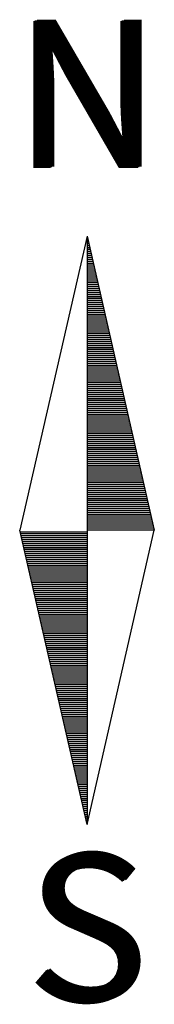
# Model space of a CAD drawing. Units: metres. Extents: x 547432 to 1096849, y 6582695 to 13167593.
# Drawn here: x 548041 to 548044, y 6583992 to 6584010 of the extents above; entities that cross this region are included whole.
import ezdxf
from ezdxf.enums import TextEntityAlignment as Align

# ---------------------------------------------------------------- set-up
doc = ezdxf.new("R2010")
doc.units = ezdxf.units.M
doc.header["$LTSCALE"] = 0.5
doc.header["$MEASUREMENT"] = 0
doc.layers.add('VORMISTUS', color=7, linetype='Continuous')
doc.styles.add('SUPERFRENCH', font='suf_____.pfb', dxfattribs={"height": 2.5})

# ---------------------------------------------------------------- blocks, each defined once
blk = doc.blocks.new('NS')
for p, q in [((0, 5.25), (-1.197, 0)), ((0, 5.25), (0, -5.25)), ((0, 5.25), (1.197, 0)), ((0, -5.25), (1.197, 0)), ((0, -5.25), (-1.197, 0))]:
    blk.add_line(p, q)
at = {"color": 0}
for p, q in [((0, 5.224), (0.006, 5.224)), ((0, 5.189), (0.014, 5.189)), ((0, 5.154), (0.022, 5.154)), ((0, 5.119), (0.03, 5.119)), ((0, 5.084), (0.038, 5.084)), ((0, 5.049), (0.046, 5.049)), ((0, 5.014), (0.054, 5.014)), ((0, 4.979), (0.062, 4.979)), ((0, 4.944), (0.07, 4.944)), ((0, 4.909), (0.078, 4.909)), ((0, 4.874), (0.086, 4.874)), ((0, 4.839), (0.094, 4.839)), ((0, 4.804), (0.102, 4.804)), ((0, 4.769), (0.11, 4.769)), ((0, 4.734), (0.118, 4.734)), ((0, 4.699), (0.126, 4.699)), ((0, 4.664), (0.134, 4.664)), ((0, 4.629), (0.142, 4.629)), ((0, 4.594), (0.15, 4.594)), ((0, 4.559), (0.158, 4.559)), ((0, 4.524), (0.166, 4.524)), ((0, 4.489), (0.174, 4.489)), ((0, 4.454), (0.182, 4.454)), ((0, 4.419), (0.19, 4.419)), ((0, 4.384), (0.198, 4.384)), ((0, 4.349), (0.206, 4.349)), ((0, 4.314), (0.214, 4.314)), ((0, 4.279), (0.221, 4.279)), ((0, 4.244), (0.229, 4.244)), ((0, 4.209), (0.237, 4.209)), ((0, 4.174), (0.245, 4.174)), ((0, 4.139), (0.253, 4.139)), ((0, 4.104), (0.261, 4.104)), ((0, 4.069), (0.269, 4.069)), ((0, 4.034), (0.277, 4.034)), ((0, 3.999), (0.285, 3.999)), ((0, 3.964), (0.293, 3.964)), ((0, 3.929), (0.301, 3.929)), ((0, 3.894), (0.309, 3.894)), ((0, 3.859), (0.317, 3.859)), ((0, 3.824), (0.325, 3.824)), ((0, 3.789), (0.333, 3.789)), ((0, 3.754), (0.341, 3.754)), ((0, 3.719), (0.349, 3.719)), ((0, 3.684), (0.357, 3.684)), ((0, 3.649), (0.365, 3.649)), ((0, 3.614), (0.373, 3.614)), ((0, 3.579), (0.381, 3.579)), ((0, 3.544), (0.389, 3.544)), ((0, 3.509), (0.397, 3.509)), ((0, 3.474), (0.405, 3.474)), ((0, 3.439), (0.413, 3.439)), ((0, 3.404), (0.421, 3.404)), ((0, 3.369), (0.429, 3.369)), ((0, 3.334), (0.437, 3.334)), ((0, 3.299), (0.445, 3.299)), ((0, 3.264), (0.453, 3.264)), ((0, 3.229), (0.461, 3.229)), ((0, 3.194), (0.469, 3.194)), ((0, 3.159), (0.477, 3.159)), ((0, 3.124), (0.485, 3.124)), ((0, 3.089), (0.493, 3.089)), ((0, 3.054), (0.501, 3.054)), ((0, 3.019), (0.509, 3.019)), ((0, 2.984), (0.517, 2.984)), ((0, 2.949), (0.525, 2.949)), ((0, 2.914), (0.533, 2.914)), ((0, 2.879), (0.541, 2.879)), ((0, 2.844), (0.549, 2.844)), ((0, 2.809), (0.557, 2.809)), ((0, 2.774), (0.565, 2.774)), ((0, 2.739), (0.573, 2.739)), ((0, 2.704), (0.581, 2.704)), ((0, 2.669), (0.589, 2.669)), ((0, 2.634), (0.597, 2.634)), ((0, 2.599), (0.605, 2.599)), ((0, 2.564), (0.613, 2.564)), ((0, 2.529), (0.621, 2.529)), ((0, 2.494), (0.629, 2.494)), ((0, 2.459), (0.637, 2.459)), ((0, 2.424), (0.645, 2.424)), ((0, 2.389), (0.653, 2.389)), ((0, 2.354), (0.66, 2.354)), ((0, 2.319), (0.668, 2.319)), ((0, 2.284), (0.676, 2.284)), ((0, 2.249), (0.684, 2.249)), ((0, 2.214), (0.692, 2.214)), ((0, 2.179), (0.7, 2.179)), ((0, 2.144), (0.708, 2.144)), ((0, 2.109), (0.716, 2.109)), ((0, 2.074), (0.724, 2.074)), ((0, 2.039), (0.732, 2.039)), ((0, 2.004), (0.74, 2.004)), ((0, 1.969), (0.748, 1.969)), ((0, 1.934), (0.756, 1.934)), ((0, 1.899), (0.764, 1.899)), ((0, 1.864), (0.772, 1.864)), ((0, 1.829), (0.78, 1.829)), ((0, 1.794), (0.788, 1.794)), ((0, 1.759), (0.796, 1.759)), ((0, 1.724), (0.804, 1.724)), ((0, 1.689), (0.812, 1.689)), ((0, 1.654), (0.82, 1.654)), ((0, 1.619), (0.828, 1.619)), ((0, 1.584), (0.836, 1.584)), ((0, 1.549), (0.844, 1.549)), ((0, 1.514), (0.852, 1.514)), ((0, 1.479), (0.86, 1.479)), ((0, 1.444), (0.868, 1.444)), ((0, 1.409), (0.876, 1.409)), ((0, 1.374), (0.884, 1.374)), ((0, 1.339), (0.892, 1.339)), ((0, 1.304), (0.9, 1.304)), ((0, 1.269), (0.908, 1.269)), ((0, 1.234), (0.916, 1.234)), ((0, 1.199), (0.924, 1.199)), ((0, 1.164), (0.932, 1.164)), ((0, 1.129), (0.94, 1.129)), ((0, 1.094), (0.948, 1.094)), ((0, 1.059), (0.956, 1.059)), ((0, 1.024), (0.964, 1.024)), ((0, 0.989), (0.972, 0.989)), ((0, 0.954), (0.98, 0.954)), ((0, 0.919), (0.988, 0.919)), ((0, 0.884), (0.996, 0.884)), ((0, 0.849), (1.004, 0.849)), ((0, 0.814), (1.012, 0.814)), ((0, 0.779), (1.02, 0.779)), ((0, 0.744), (1.028, 0.744)), ((0, 0.709), (1.036, 0.709)), ((0, 0.674), (1.044, 0.674)), ((0, 0.639), (1.052, 0.639)), ((0, 0.604), (1.06, 0.604)), ((0, 0.569), (1.068, 0.569)), ((0, 0.534), (1.076, 0.534)), ((0, 0.499), (1.084, 0.499)), ((0, 0.464), (1.092, 0.464)), ((0, 0.429), (1.099, 0.429)), ((0, 0.394), (1.107, 0.394)), ((0, 0.359), (1.115, 0.359)), ((0, 0.324), (1.123, 0.324)), ((0, 0.289), (1.131, 0.289)), ((0, 0.254), (1.139, 0.254)), ((0, 0.219), (1.147, 0.219)), ((0, 0.184), (1.155, 0.184)), ((0, 0.149), (1.163, 0.149)), ((0, 0.114), (1.171, 0.114)), ((0, 0.079), (1.179, 0.079)), ((0, 0.044), (1.187, 0.044)), ((0, 0.009), (1.195, 0.009)), ((-1.191, -0.026), (0, -0.026)), ((-1.183, -0.061), (0, -0.061)), ((-1.175, -0.096), (0, -0.096)), ((-1.167, -0.131), (0, -0.131)), ((-1.159, -0.166), (0, -0.166)), ((-1.151, -0.201), (0, -0.201)), ((-1.143, -0.236), (0, -0.236)), ((-1.135, -0.271), (0, -0.271)), ((-1.127, -0.306), (0, -0.306)), ((-1.119, -0.341), (0, -0.341)), ((-1.111, -0.376), (0, -0.376)), ((-1.104, -0.411), (0, -0.411)), ((-1.096, -0.446), (0, -0.446)), ((-1.088, -0.481), (0, -0.481)), ((-1.08, -0.516), (0, -0.516)), ((-1.072, -0.551), (0, -0.551)), ((-1.064, -0.586), (0, -0.586)), ((-1.056, -0.621), (0, -0.621)), ((-1.048, -0.656), (0, -0.656)), ((-1.04, -0.691), (0, -0.691)), ((-1.032, -0.726), (0, -0.726)), ((-1.024, -0.761), (0, -0.761)), ((-1.016, -0.796), (0, -0.796)), ((-1.008, -0.831), (0, -0.831)), ((-1, -0.866), (0, -0.866)), ((-0.992, -0.901), (0, -0.901)), ((-0.984, -0.936), (0, -0.936)), ((-0.976, -0.971), (0, -0.971)), ((-0.968, -1.006), (0, -1.006)), ((-0.96, -1.041), (0, -1.041)), ((-0.952, -1.076), (0, -1.076)), ((-0.944, -1.111), (0, -1.111)), ((-0.936, -1.146), (0, -1.146)), ((-0.928, -1.181), (0, -1.181)), ((-0.92, -1.216), (0, -1.216)), ((-0.912, -1.251), (0, -1.251)), ((-0.904, -1.286), (0, -1.286)), ((-0.896, -1.321), (0, -1.321)), ((-0.888, -1.356), (0, -1.356)), ((-0.88, -1.391), (0, -1.391)), ((-0.872, -1.426), (0, -1.426)), ((-0.864, -1.461), (0, -1.461)), ((-0.856, -1.496), (0, -1.496)), ((-0.848, -1.531), (0, -1.531)), ((-0.84, -1.566), (0, -1.566)), ((-0.832, -1.601), (0, -1.601)), ((-0.824, -1.636), (0, -1.636)), ((-0.816, -1.671), (0, -1.671)), ((-0.808, -1.706), (0, -1.706)), ((-0.8, -1.741), (0, -1.741)), ((-0.792, -1.776), (0, -1.776)), ((-0.784, -1.811), (0, -1.811)), ((-0.776, -1.846), (0, -1.846)), ((-0.768, -1.881), (0, -1.881)), ((-0.76, -1.916), (0, -1.916)), ((-0.752, -1.951), (0, -1.951)), ((-0.744, -1.986), (0, -1.986)), ((-0.736, -2.021), (0, -2.021)), ((-0.728, -2.056), (0, -2.056)), ((-0.72, -2.091), (0, -2.091)), ((-0.712, -2.126), (0, -2.126)), ((-0.704, -2.161), (0, -2.161)), ((-0.696, -2.196), (0, -2.196)), ((-0.688, -2.231), (0, -2.231)), ((-0.68, -2.266), (0, -2.266)), ((-0.672, -2.301), (0, -2.301)), ((-0.664, -2.336), (0, -2.336)), ((-0.657, -2.371), (0, -2.371)), ((-0.649, -2.406), (0, -2.406)), ((-0.641, -2.441), (0, -2.441)), ((-0.633, -2.476), (0, -2.476)), ((-0.625, -2.511), (0, -2.511)), ((-0.617, -2.546), (0, -2.546)), ((-0.609, -2.581), (0, -2.581)), ((-0.601, -2.616), (0, -2.616)), ((-0.593, -2.651), (0, -2.651)), ((-0.585, -2.686), (0, -2.686)), ((-0.577, -2.721), (0, -2.721)), ((-0.569, -2.756), (0, -2.756)), ((-0.561, -2.791), (0, -2.791)), ((-0.553, -2.826), (0, -2.826)), ((-0.545, -2.861), (0, -2.861)), ((-0.537, -2.896), (0, -2.896)), ((-0.529, -2.931), (0, -2.931)), ((-0.521, -2.966), (0, -2.966)), ((-0.513, -3.001), (0, -3.001)), ((-0.505, -3.036), (0, -3.036)), ((-0.497, -3.071), (0, -3.071)), ((-0.489, -3.106), (0, -3.106)), ((-0.481, -3.141), (0, -3.141)), ((-0.473, -3.176), (0, -3.176)), ((-0.465, -3.211), (0, -3.211)), ((-0.457, -3.246), (0, -3.246)), ((-0.449, -3.281), (0, -3.281)), ((-0.441, -3.316), (0, -3.316)), ((-0.433, -3.351), (0, -3.351)), ((-0.425, -3.386), (0, -3.386)), ((-0.417, -3.421), (0, -3.421)), ((-0.409, -3.456), (0, -3.456)), ((-0.401, -3.491), (0, -3.491)), ((-0.393, -3.526), (0, -3.526)), ((-0.385, -3.561), (0, -3.561)), ((-0.377, -3.596), (0, -3.596)), ((-0.369, -3.631), (0, -3.631)), ((-0.361, -3.666), (0, -3.666)), ((-0.353, -3.701), (0, -3.701)), ((-0.345, -3.736), (0, -3.736)), ((-0.337, -3.771), (0, -3.771)), ((-0.329, -3.806), (0, -3.806)), ((-0.321, -3.841), (0, -3.841)), ((-0.313, -3.876), (0, -3.876)), ((-0.305, -3.911), (0, -3.911)), ((-0.297, -3.946), (0, -3.946)), ((-0.289, -3.981), (0, -3.981)), ((-0.281, -4.016), (0, -4.016)), ((-0.273, -4.051), (0, -4.051)), ((-0.265, -4.086), (0, -4.086)), ((-0.257, -4.121), (0, -4.121)), ((-0.249, -4.156), (0, -4.156)), ((-0.241, -4.191), (0, -4.191)), ((-0.233, -4.226), (0, -4.226)), ((-0.225, -4.261), (0, -4.261)), ((-0.218, -4.296), (0, -4.296)), ((-0.21, -4.331), (0, -4.331)), ((-0.202, -4.366), (0, -4.366)), ((-0.194, -4.401), (0, -4.401)), ((-0.186, -4.436), (0, -4.436)), ((-0.178, -4.471), (0, -4.471)), ((-0.17, -4.506), (0, -4.506)), ((-0.162, -4.541), (0, -4.541)), ((-0.154, -4.576), (0, -4.576)), ((-0.146, -4.611), (0, -4.611)), ((-0.138, -4.646), (0, -4.646)), ((-0.13, -4.681), (0, -4.681)), ((-0.122, -4.716), (0, -4.716)), ((-0.114, -4.751), (0, -4.751)), ((-0.106, -4.786), (0, -4.786)), ((-0.098, -4.821), (0, -4.821)), ((-0.09, -4.856), (0, -4.856)), ((-0.082, -4.891), (0, -4.891)), ((-0.074, -4.926), (0, -4.926)), ((-0.066, -4.961), (0, -4.961)), ((-0.058, -4.996), (0, -4.996)), ((-0.05, -5.031), (0, -5.031)), ((-0.042, -5.066), (0, -5.066)), ((-0.034, -5.101), (0, -5.101)), ((-0.026, -5.136), (0, -5.136)), ((-0.018, -5.171), (0, -5.171)), ((-0.01, -5.206), (0, -5.206)), ((-0.002, -5.241), (0, -5.241))]:
    blk.add_line(p, q, dxfattribs=at)
at = {"style": 'SUPERFRENCH'}
for p in [(-0.025, 7.775), (0, 7.787), (0.041, 7.8)]:
    blk.add_text('N', height=2.625, dxfattribs=at).set_placement(p, align=Align.MIDDLE_CENTER)
for p in [(-0.025, -7.443), (0, -7.431), (0.041, -7.417)]:
    blk.add_text('S', height=2.625, dxfattribs=at).set_placement(p, align=Align.MIDDLE)
blk = doc.blocks.new('POHINOOL')
at = {"xscale": 2, "yscale": 2, "zscale": 2}
blk.add_blockref('NS', (0, 0), dxfattribs=at)

msp = doc.modelspace()

# ---------------------------------------------------------------- block references
at = {"layer": 'VORMISTUS', "lineweight": -3, "xscale": 0.5, "yscale": 0.5, "zscale": 0.5}
msp.add_blockref('POHINOOL', (548042.662, 6584000.76), dxfattribs=at)

doc.saveas('drawing.dxf')
